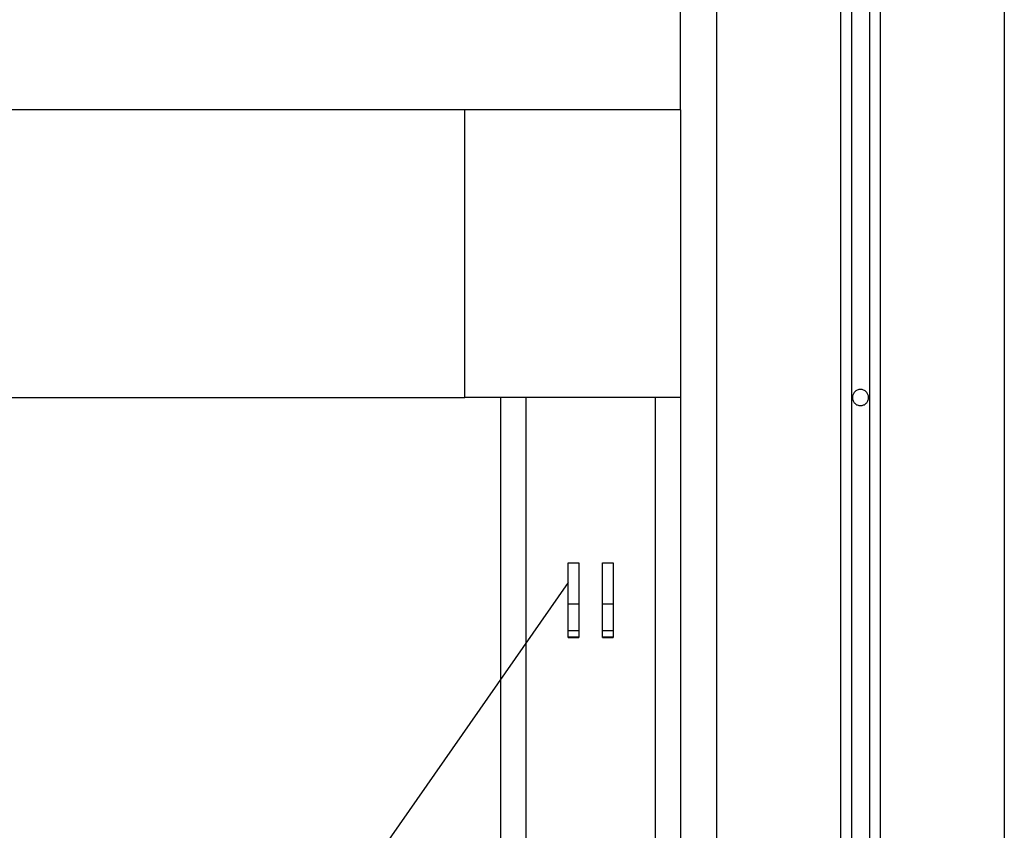
# Model space of a CAD drawing. Extents: x -45.5 to 41.6, y 31.5 to 78.1.
# Drawn here: x -10.7 to -8, y 50.6 to 52.9 of the extents above; entities that cross this region are included whole.
import ezdxf

# ---------------------------------------------------------------- set-up
doc = ezdxf.new("R2010")
doc.units = 0
doc.layers.get('0').update_dxf_attribs({"linetype": 'CONTINUOUS'})

msp = doc.modelspace()

# ---------------------------------------------------------------- linework, layer by layer
at = {"color": 0}
for points in [[(-8.7672, 57.8096), (-8.7672, 38.7196)], [(-8.7672, 57.8096), (-8.7672, 38.7196)], [(-8.7672, 57.8096), (-8.7672, 38.7196)], [(-8.7672, 57.8096), (-8.7672, 38.7196)], [(-8.7672, 57.8096), (-8.7672, 38.7196)], [(-8.7672, 57.8096), (-8.7672, 38.7196)], [(-8.7672, 57.8096), (-8.7672, 38.7196)], [(-8.7672, 57.8096), (-8.7672, 38.7196)], [(-8.7672, 57.8096), (-8.7672, 38.7196)], [(-8.7672, 57.8096), (-8.7672, 38.7196)], [(-8.7672, 57.8096), (-8.7672, 38.7196)], [(-8.7672, 57.8096), (-8.7672, 38.7196)], [(-8.7672, 57.8096), (-8.7672, 38.7196)], [(-8.7672, 57.8096), (-8.7672, 38.7196)], [(-8.7672, 57.8096), (-8.7672, 38.7196)], [(-8.7672, 57.8096), (-8.7672, 38.7196)], [(-8.7672, 57.8096), (-8.7672, 38.7196)], [(-8.7672, 57.8096), (-8.7672, 38.7196)], [(-8.7672, 57.8096), (-8.7672, 38.7196)], [(-8.7672, 57.8096), (-8.7672, 38.7196)], [(-8.7672, 57.8096), (-8.7672, 38.7196)], [(-8.4222, 57.7596), (-8.4222, 39.9629)], [(-8.4222, 57.7596), (-8.4222, 39.9629)], [(-8.4222, 57.7596), (-8.4222, 39.9629)], [(-8.4222, 57.7596), (-8.4222, 39.9629)], [(-8.4222, 57.7596), (-8.4222, 39.9629)], [(-8.4222, 57.7596), (-8.4222, 39.9629)], [(-8.4222, 57.7596), (-8.4222, 39.9629)], [(-8.4222, 57.7596), (-8.4222, 39.9629)], [(-8.4222, 57.7596), (-8.4222, 39.9629)], [(-8.4222, 57.7596), (-8.4222, 39.9629)], [(-8.4222, 57.7596), (-8.4222, 39.9629)], [(-8.4222, 57.7596), (-8.4222, 39.9629)], [(-8.4222, 57.7596), (-8.4222, 39.9629)], [(-8.4222, 57.7596), (-8.4222, 39.9629)], [(-8.4222, 57.7596), (-8.4222, 39.9629)], [(-8.4222, 57.7596), (-8.4222, 39.9629)], [(-8.4222, 57.7596), (-8.4222, 39.9629)], [(-8.4222, 57.7596), (-8.4222, 39.9629)], [(-8.4222, 57.7596), (-8.4222, 39.9629)], [(-8.4222, 57.7596), (-8.4222, 39.9629)], [(-8.4222, 57.7596), (-8.4222, 39.9629)], [(-8.3922, 57.7596), (-8.3922, 39.985)], [(-8.3922, 57.7596), (-8.3922, 39.985)], [(-8.3922, 57.7596), (-8.3922, 39.985)], [(-8.3922, 57.7596), (-8.3922, 39.985)], [(-8.3922, 57.7596), (-8.3922, 39.985)], [(-8.3922, 57.7596), (-8.3922, 39.985)], [(-8.3922, 57.7596), (-8.3922, 39.985)], [(-8.3922, 57.7596), (-8.3922, 39.985)], [(-8.3922, 57.7596), (-8.3922, 39.985)], [(-8.3922, 57.7596), (-8.3922, 39.985)], [(-8.3922, 57.7596), (-8.3922, 39.985)], [(-8.3922, 57.7596), (-8.3922, 39.985)], [(-8.3922, 57.7596), (-8.3922, 39.985)], [(-8.3922, 57.7596), (-8.3922, 39.985)], [(-8.3922, 57.7596), (-8.3922, 39.985)], [(-8.3922, 57.7596), (-8.3922, 39.985)], [(-8.3922, 57.7596), (-8.3922, 39.985)], [(-8.3922, 57.7596), (-8.3922, 39.985)], [(-8.3922, 57.7596), (-8.3922, 39.985)], [(-8.3922, 57.7596), (-8.3922, 39.985)], [(-8.3922, 57.7596), (-8.3922, 39.985)], [(-8.3422, 57.7596), (-8.3422, 39.985)], [(-8.3422, 57.7596), (-8.3422, 39.985)], [(-8.3422, 57.7596), (-8.3422, 39.985)], [(-8.3422, 57.7596), (-8.3422, 39.985)], [(-8.3422, 57.7596), (-8.3422, 39.985)], [(-8.3422, 57.7596), (-8.3422, 39.985)], [(-8.3422, 57.7596), (-8.3422, 39.985)], [(-8.3422, 57.7596), (-8.3422, 39.985)], [(-8.3422, 57.7596), (-8.3422, 39.985)], [(-8.3422, 57.7596), (-8.3422, 39.985)], [(-8.3422, 57.7596), (-8.3422, 39.985)], [(-8.3422, 57.7596), (-8.3422, 39.985)], [(-8.3422, 57.7596), (-8.3422, 39.985)], [(-8.3422, 57.7596), (-8.3422, 39.985)], [(-8.3422, 57.7596), (-8.3422, 39.985)], [(-8.3422, 57.7596), (-8.3422, 39.985)], [(-8.3422, 57.7596), (-8.3422, 39.985)], [(-8.3422, 57.7596), (-8.3422, 39.985)], [(-8.3422, 57.7596), (-8.3422, 39.985)], [(-8.3422, 57.7596), (-8.3422, 39.985)], [(-8.3422, 57.7596), (-8.3422, 39.985)], [(-8.3122, 57.7596), (-8.3122, 39.9629)], [(-8.3122, 57.7596), (-8.3122, 39.9629)], [(-8.3122, 57.7596), (-8.3122, 39.9629)], [(-8.3122, 57.7596), (-8.3122, 39.9629)], [(-8.3122, 57.7596), (-8.3122, 39.9629)], [(-8.3122, 57.7596), (-8.3122, 39.9629)], [(-8.3122, 57.7596), (-8.3122, 39.9629)], [(-8.3122, 57.7596), (-8.3122, 39.9629)], [(-8.3122, 57.7596), (-8.3122, 39.9629)], [(-8.3122, 57.7596), (-8.3122, 39.9629)], [(-8.3122, 57.7596), (-8.3122, 39.9629)], [(-8.3122, 57.7596), (-8.3122, 39.9629)], [(-8.3122, 57.7596), (-8.3122, 39.9629)], [(-8.3122, 57.7596), (-8.3122, 39.9629)], [(-8.3122, 57.7596), (-8.3122, 39.9629)], [(-8.3122, 57.7596), (-8.3122, 39.9629)], [(-8.3122, 57.7596), (-8.3122, 39.9629)], [(-8.3122, 57.7596), (-8.3122, 39.9629)], [(-8.3122, 57.7596), (-8.3122, 39.9629)], [(-8.3122, 57.7596), (-8.3122, 39.9629)], [(-8.3122, 57.7596), (-8.3122, 39.9629)], [(-7.9672, 57.7596), (-7.9672, 38.7196)], [(-7.9672, 57.7596), (-7.9672, 38.7196)], [(-7.9672, 57.7596), (-7.9672, 38.7196)], [(-7.9672, 57.7596), (-7.9672, 38.7196)], [(-7.9672, 57.7596), (-7.9672, 38.7196)], [(-7.9672, 57.7596), (-7.9672, 38.7196)], [(-7.9672, 57.7596), (-7.9672, 38.7196)], [(-7.9672, 57.7596), (-7.9672, 38.7196)], [(-7.9672, 57.7596), (-7.9672, 38.7196)], [(-7.9672, 57.7596), (-7.9672, 38.7196)], [(-7.9672, 57.7596), (-7.9672, 38.7196)], [(-7.9672, 57.7596), (-7.9672, 38.7196)], [(-7.9672, 57.7596), (-7.9672, 38.7196)], [(-7.9672, 57.7596), (-7.9672, 38.7196)], [(-7.9672, 57.7596), (-7.9672, 38.7196)], [(-7.9672, 57.7596), (-7.9672, 38.7196)], [(-7.9672, 57.7596), (-7.9672, 38.7196)], [(-7.9672, 57.7596), (-7.9672, 38.7196)], [(-7.9672, 57.7596), (-7.9672, 38.7196)], [(-7.9672, 57.7596), (-7.9672, 38.7196)], [(-7.9672, 57.7596), (-7.9672, 38.7196)], [(-8.8672, 52.6396), (-8.8672, 53.0196)], [(-8.8672, 52.6396), (-8.8672, 53.0196)], [(-8.8672, 52.6396), (-8.8672, 53.0196)], [(-8.8672, 52.6396), (-8.8672, 53.0196)], [(-8.8672, 52.6396), (-8.8672, 53.0196)], [(-8.8672, 52.6396), (-8.8672, 53.0196)], [(-8.8672, 52.6396), (-8.8672, 53.0196)], [(-8.8672, 52.6396), (-8.8672, 53.0196)], [(-8.8672, 52.6396), (-8.8672, 53.0196)], [(-8.8672, 52.6396), (-8.8672, 53.0196)], [(-8.8672, 52.6396), (-8.8672, 53.0196)], [(-8.8672, 52.6396), (-8.8672, 53.0196)], [(-8.8672, 52.6396), (-8.8672, 53.0196)], [(-8.8672, 52.6396), (-8.8672, 53.0196)], [(-8.8672, 52.6396), (-8.8672, 53.0196)], [(-8.8672, 52.6396), (-8.8672, 53.0196)], [(-8.8672, 52.6396), (-8.8672, 53.0196)], [(-8.8672, 52.6396), (-8.8672, 53.0196)], [(-8.8672, 52.6396), (-8.8672, 53.0196)], [(-8.8672, 52.6396), (-8.8672, 53.0196)], [(-8.8672, 52.6396), (-8.8672, 53.0196)], [(-8.8672, 52.6396), (-12.3425, 52.6396)], [(-8.8672, 52.6396), (-12.3425, 52.6396)], [(-8.8672, 52.6396), (-12.3425, 52.6396)], [(-8.8672, 52.6396), (-12.3425, 52.6396)], [(-8.8672, 52.6396), (-12.3425, 52.6396)], [(-8.8672, 52.6396), (-12.3425, 52.6396)], [(-8.8672, 52.6396), (-12.3425, 52.6396)], [(-8.8672, 52.6396), (-12.3425, 52.6396)], [(-8.8672, 52.6396), (-12.3425, 52.6396)], [(-8.8672, 52.6396), (-12.3425, 52.6396)], [(-8.8672, 52.6396), (-12.3425, 52.6396)], [(-8.8672, 52.6396), (-12.3425, 52.6396)], [(-8.8672, 52.6396), (-12.3425, 52.6396)], [(-8.8672, 52.6396), (-12.3425, 52.6396)], [(-8.8672, 52.6396), (-12.3425, 52.6396)], [(-8.8672, 52.6396), (-12.3425, 52.6396)], [(-8.8672, 52.6396), (-12.3425, 52.6396)], [(-8.8672, 52.6396), (-12.3425, 52.6396)], [(-8.8672, 52.6396), (-12.3425, 52.6396)], [(-8.8672, 52.6396), (-12.3425, 52.6396)], [(-8.8672, 52.6396), (-12.3425, 52.6396)], [(-9.4672, 52.6396), (-9.4672, 52.6396)], [(-9.4672, 51.8396), (-9.4672, 52.6396)], [(-9.4672, 51.8396), (-9.4672, 52.6396)], [(-9.4672, 51.8396), (-9.4672, 52.6396)], [(-9.4672, 51.8396), (-9.4672, 52.6396)], [(-9.4672, 51.8396), (-9.4672, 52.6396)], [(-9.4672, 51.8396), (-9.4672, 52.6396)], [(-9.4672, 51.8396), (-9.4672, 52.6396)], [(-9.4672, 51.8396), (-9.4672, 52.6396)], [(-9.4672, 51.8396), (-9.4672, 52.6396)], [(-9.4672, 51.8396), (-9.4672, 52.6396)], [(-9.4672, 51.8396), (-9.4672, 52.6396)], [(-9.4672, 51.8396), (-9.4672, 52.6396)], [(-9.4672, 51.8396), (-9.4672, 52.6396)], [(-9.4672, 51.8396), (-9.4672, 52.6396)], [(-9.4672, 51.8396), (-9.4672, 52.6396)], [(-9.4672, 51.8396), (-9.4672, 52.6396)], [(-9.4672, 51.8396), (-9.4672, 52.6396)], [(-9.4672, 51.8396), (-9.4672, 52.6396)], [(-9.4672, 51.8396), (-9.4672, 52.6396)], [(-9.4672, 51.8396), (-9.4672, 52.6396)], [(-9.4672, 51.8396), (-9.4672, 52.6396)], [(-8.8672, 52.6396), (-8.8672, 52.6396)], [(-8.8672, 52.6396), (-8.8672, 51.8396)], [(-8.8672, 52.6396), (-8.8672, 51.8396)], [(-8.8672, 52.6396), (-8.8672, 51.8396)], [(-8.8672, 52.6396), (-8.8672, 51.8396)], [(-8.8672, 52.6396), (-8.8672, 51.8396)], [(-8.8672, 52.6396), (-8.8672, 51.8396)], [(-8.8672, 52.6396), (-8.8672, 51.8396)], [(-8.8672, 52.6396), (-8.8672, 51.8396)], [(-8.8672, 52.6396), (-8.8672, 51.8396)], [(-8.8672, 52.6396), (-8.8672, 51.8396)], [(-8.8672, 52.6396), (-8.8672, 51.8396)], [(-8.8672, 52.6396), (-8.8672, 51.8396)], [(-8.8672, 52.6396), (-8.8672, 51.8396)], [(-8.8672, 52.6396), (-8.8672, 51.8396)], [(-8.8672, 52.6396), (-8.8672, 51.8396)], [(-8.8672, 52.6396), (-8.8672, 51.8396)], [(-8.8672, 52.6396), (-8.8672, 51.8396)], [(-8.8672, 52.6396), (-8.8672, 51.8396)], [(-8.8672, 52.6396), (-8.8672, 51.8396)], [(-8.8672, 52.6396), (-8.8672, 51.8396)], [(-8.8672, 52.6396), (-8.8672, 51.8396)], [(-8.8672, 52.6396), (-8.8672, 52.6396)], [(-8.8672, 52.6396), (-8.8672, 52.6396)], [(-8.3447, 51.8396), (-8.3447, 51.8396), (-8.3447, 51.8417), (-8.3451, 51.844), (-8.3456, 51.8461), (-8.3464, 51.8483), (-8.3472, 51.8501), (-8.3484, 51.8521), (-8.3497, 51.8537), (-8.3512, 51.8555), (-8.3527, 51.8568), (-8.3544, 51.8581), (-8.3562, 51.8591), (-8.3583, 51.8602), (-8.3603, 51.8609), (-8.3625, 51.8615), (-8.3648, 51.8619), (-8.3672, 51.8621), (-8.3672, 51.8621), (-8.3693, 51.8619), (-8.3716, 51.8615), (-8.3737, 51.8609), (-8.3759, 51.8602), (-8.3777, 51.8591), (-8.3797, 51.8581), (-8.3813, 51.8568), (-8.383, 51.8555), (-8.3843, 51.8537), (-8.3857, 51.8521), (-8.3867, 51.8501), (-8.3878, 51.8483), (-8.3885, 51.8461), (-8.3891, 51.844), (-8.3895, 51.8417), (-8.3897, 51.8396), (-8.3897, 51.8396), (-8.3895, 51.8372), (-8.3891, 51.835), (-8.3885, 51.8328), (-8.3878, 51.8307), (-8.3867, 51.8286), (-8.3857, 51.8268), (-8.3843, 51.8251), (-8.383, 51.8236), (-8.3813, 51.8221), (-8.3797, 51.8208), (-8.3777, 51.8196), (-8.3759, 51.8188), (-8.3737, 51.818), (-8.3716, 51.8175), (-8.3693, 51.8171), (-8.3672, 51.8171), (-8.3672, 51.8171), (-8.3648, 51.8171), (-8.3625, 51.8175), (-8.3603, 51.818), (-8.3583, 51.8188), (-8.3562, 51.8196), (-8.3544, 51.8208), (-8.3527, 51.8221), (-8.3512, 51.8236), (-8.3497, 51.8251), (-8.3484, 51.8268), (-8.3472, 51.8286), (-8.3464, 51.8307), (-8.3456, 51.8328), (-8.3451, 51.835), (-8.3447, 51.8372), (-8.3447, 51.8396)], [(-11.9359, 51.8396), (-9.4672, 51.8396)], [(-11.9359, 51.8396), (-9.4672, 51.8396)], [(-11.9359, 51.8396), (-9.4672, 51.8396)], [(-11.9359, 51.8396), (-9.4672, 51.8396)], [(-11.9359, 51.8396), (-9.4672, 51.8396)], [(-11.9359, 51.8396), (-9.4672, 51.8396)], [(-11.9359, 51.8396), (-9.4672, 51.8396)], [(-11.9359, 51.8396), (-9.4672, 51.8396)], [(-11.9359, 51.8396), (-9.4672, 51.8396)], [(-11.9359, 51.8396), (-9.4672, 51.8396)], [(-11.9359, 51.8396), (-9.4672, 51.8396)], [(-11.9359, 51.8396), (-9.4672, 51.8396)], [(-11.9359, 51.8396), (-9.4672, 51.8396)], [(-11.9359, 51.8396), (-9.4672, 51.8396)], [(-11.9359, 51.8396), (-9.4672, 51.8396)], [(-11.9359, 51.8396), (-9.4672, 51.8396)], [(-11.9359, 51.8396), (-9.4672, 51.8396)], [(-11.9359, 51.8396), (-9.4672, 51.8396)], [(-11.9359, 51.8396), (-9.4672, 51.8396)], [(-11.9359, 51.8396), (-9.4672, 51.8396)], [(-11.9359, 51.8396), (-9.4672, 51.8396)], [(-9.4672, 51.8396), (-9.4672, 51.8396)], [(-8.8672, 51.8396), (-9.4672, 51.8396)], [(-8.8672, 51.8396), (-9.4672, 51.8396)], [(-8.8672, 51.8396), (-9.4672, 51.8396)], [(-8.8672, 51.8396), (-9.4672, 51.8396)], [(-8.8672, 51.8396), (-9.4672, 51.8396)], [(-8.8672, 51.8396), (-9.4672, 51.8396)], [(-8.8672, 51.8396), (-9.4672, 51.8396)], [(-8.8672, 51.8396), (-9.4672, 51.8396)], [(-8.8672, 51.8396), (-9.4672, 51.8396)], [(-8.8672, 51.8396), (-9.4672, 51.8396)], [(-8.8672, 51.8396), (-9.4672, 51.8396)], [(-8.8672, 51.8396), (-9.4672, 51.8396)], [(-8.8672, 51.8396), (-9.4672, 51.8396)], [(-8.8672, 51.8396), (-9.4672, 51.8396)], [(-8.8672, 51.8396), (-9.4672, 51.8396)], [(-8.8672, 51.8396), (-9.4672, 51.8396)], [(-8.8672, 51.8396), (-9.4672, 51.8396)], [(-8.8672, 51.8396), (-9.4672, 51.8396)], [(-8.8672, 51.8396), (-9.4672, 51.8396)], [(-8.8672, 51.8396), (-9.4672, 51.8396)], [(-8.8672, 51.8396), (-9.4672, 51.8396)], [(-9.4672, 51.8396), (-9.4672, 51.8396)], [(-9.4672, 51.8396), (-9.4672, 51.8396)], [(-9.3672, 51.8396), (-9.3672, 51.8396)], [(-9.3672, 39.2196), (-9.3672, 51.8396)], [(-9.3672, 39.2196), (-9.3672, 51.8396)], [(-9.3672, 39.2196), (-9.3672, 51.8396)], [(-9.3672, 39.2196), (-9.3672, 51.8396)], [(-9.3672, 39.2196), (-9.3672, 51.8396)], [(-9.3672, 39.2196), (-9.3672, 51.8396)], [(-9.3672, 39.2196), (-9.3672, 51.8396)], [(-9.3672, 39.2196), (-9.3672, 51.8396)], [(-9.3672, 39.2196), (-9.3672, 51.8396)], [(-9.3672, 39.2196), (-9.3672, 51.8396)], [(-9.3672, 39.2196), (-9.3672, 51.8396)], [(-9.3672, 39.2196), (-9.3672, 51.8396)], [(-9.3672, 39.2196), (-9.3672, 51.8396)], [(-9.3672, 39.2196), (-9.3672, 51.8396)], [(-9.3672, 39.2196), (-9.3672, 51.8396)], [(-9.3672, 39.2196), (-9.3672, 51.8396)], [(-9.3672, 39.2196), (-9.3672, 51.8396)], [(-9.3672, 39.2196), (-9.3672, 51.8396)], [(-9.3672, 39.2196), (-9.3672, 51.8396)], [(-9.3672, 39.2196), (-9.3672, 51.8396)], [(-9.3672, 39.2196), (-9.3672, 51.8396)], [(-9.2972, 51.8396), (-9.2972, 51.8396)], [(-9.2972, 51.8396), (-9.2972, 39.2196)], [(-9.2972, 51.8396), (-9.2972, 39.2196)], [(-9.2972, 51.8396), (-9.2972, 39.2196)], [(-9.2972, 51.8396), (-9.2972, 39.2196)], [(-9.2972, 51.8396), (-9.2972, 39.2196)], [(-9.2972, 51.8396), (-9.2972, 39.2196)], [(-9.2972, 51.8396), (-9.2972, 39.2196)], [(-9.2972, 51.8396), (-9.2972, 39.2196)], [(-9.2972, 51.8396), (-9.2972, 39.2196)], [(-9.2972, 51.8396), (-9.2972, 39.2196)], [(-9.2972, 51.8396), (-9.2972, 39.2196)], [(-9.2972, 51.8396), (-9.2972, 39.2196)], [(-9.2972, 51.8396), (-9.2972, 39.2196)], [(-9.2972, 51.8396), (-9.2972, 39.2196)], [(-9.2972, 51.8396), (-9.2972, 39.2196)], [(-9.2972, 51.8396), (-9.2972, 39.2196)], [(-9.2972, 51.8396), (-9.2972, 39.2196)], [(-9.2972, 51.8396), (-9.2972, 39.2196)], [(-9.2972, 51.8396), (-9.2972, 39.2196)], [(-9.2972, 51.8396), (-9.2972, 39.2196)], [(-9.2972, 51.8396), (-9.2972, 39.2196)], [(-8.9372, 51.8396), (-8.9372, 51.8396)], [(-8.9372, 39.2196), (-8.9372, 51.8396)], [(-8.9372, 39.2196), (-8.9372, 51.8396)], [(-8.9372, 39.2196), (-8.9372, 51.8396)], [(-8.9372, 39.2196), (-8.9372, 51.8396)], [(-8.9372, 39.2196), (-8.9372, 51.8396)], [(-8.9372, 39.2196), (-8.9372, 51.8396)], [(-8.9372, 39.2196), (-8.9372, 51.8396)], [(-8.9372, 39.2196), (-8.9372, 51.8396)], [(-8.9372, 39.2196), (-8.9372, 51.8396)], [(-8.9372, 39.2196), (-8.9372, 51.8396)], [(-8.9372, 39.2196), (-8.9372, 51.8396)], [(-8.9372, 39.2196), (-8.9372, 51.8396)], [(-8.9372, 39.2196), (-8.9372, 51.8396)], [(-8.9372, 39.2196), (-8.9372, 51.8396)], [(-8.9372, 39.2196), (-8.9372, 51.8396)], [(-8.9372, 39.2196), (-8.9372, 51.8396)], [(-8.9372, 39.2196), (-8.9372, 51.8396)], [(-8.9372, 39.2196), (-8.9372, 51.8396)], [(-8.9372, 39.2196), (-8.9372, 51.8396)], [(-8.9372, 39.2196), (-8.9372, 51.8396)], [(-8.9372, 39.2196), (-8.9372, 51.8396)], [(-8.8672, 51.8396), (-8.8672, 51.8396)], [(-8.8672, 51.8396), (-8.8672, 51.8396)], [(-8.8672, 51.8396), (-8.8672, 51.8396)], [(-8.8672, 51.8396), (-8.8672, 38.7196)], [(-8.8672, 51.8396), (-8.8672, 38.7196)], [(-8.8672, 51.8396), (-8.8672, 38.7196)], [(-8.8672, 51.8396), (-8.8672, 38.7196)], [(-8.8672, 51.8396), (-8.8672, 38.7196)], [(-8.8672, 51.8396), (-8.8672, 38.7196)], [(-8.8672, 51.8396), (-8.8672, 38.7196)], [(-8.8672, 51.8396), (-8.8672, 38.7196)], [(-8.8672, 51.8396), (-8.8672, 38.7196)], [(-8.8672, 51.8396), (-8.8672, 38.7196)], [(-8.8672, 51.8396), (-8.8672, 38.7196)], [(-8.8672, 51.8396), (-8.8672, 38.7196)], [(-8.8672, 51.8396), (-8.8672, 38.7196)], [(-8.8672, 51.8396), (-8.8672, 38.7196)], [(-8.8672, 51.8396), (-8.8672, 38.7196)], [(-8.8672, 51.8396), (-8.8672, 38.7196)], [(-8.8672, 51.8396), (-8.8672, 38.7196)], [(-8.8672, 51.8396), (-8.8672, 38.7196)], [(-8.8672, 51.8396), (-8.8672, 38.7196)], [(-8.8672, 51.8396), (-8.8672, 38.7196)], [(-8.8672, 51.8396), (-8.8672, 38.7196)], [(-9.1797, 51.3795), (-9.1797, 51.3795)], [(-9.1797, 51.3795), (-9.1497, 51.3795)], [(-9.1797, 51.3795), (-9.1497, 51.3795)], [(-9.1797, 51.3795), (-9.1497, 51.3795)], [(-9.1797, 51.3795), (-9.1497, 51.3795)], [(-9.1797, 51.3795), (-9.1497, 51.3795)], [(-9.1797, 51.3795), (-9.1497, 51.3795)], [(-9.1797, 51.3795), (-9.1497, 51.3795)], [(-9.1797, 51.3795), (-9.1497, 51.3795)], [(-9.1797, 51.3795), (-9.1497, 51.3795)], [(-9.1797, 51.3795), (-9.1497, 51.3795)], [(-9.1797, 51.3795), (-9.1497, 51.3795)], [(-9.1797, 51.3795), (-9.1497, 51.3795)], [(-9.1797, 51.3795), (-9.1497, 51.3795)], [(-9.1797, 51.3795), (-9.1497, 51.3795)], [(-9.1797, 51.3795), (-9.1497, 51.3795)], [(-9.1797, 51.3795), (-9.1497, 51.3795)], [(-9.1797, 51.3795), (-9.1497, 51.3795)], [(-9.1797, 51.3795), (-9.1497, 51.3795)], [(-9.1797, 51.3795), (-9.1497, 51.3795)], [(-9.1797, 51.3795), (-9.1497, 51.3795)], [(-9.1797, 51.3795), (-9.1497, 51.3795)], [(-9.1797, 51.3795), (-9.1797, 51.3795)], [(-9.1797, 51.2657), (-9.1797, 51.3795)], [(-9.1797, 51.2657), (-9.1797, 51.3795)], [(-9.1797, 51.2657), (-9.1797, 51.3795)], [(-9.1797, 51.2657), (-9.1797, 51.3795)], [(-9.1797, 51.2657), (-9.1797, 51.3795)], [(-9.1797, 51.2657), (-9.1797, 51.3795)], [(-9.1797, 51.2657), (-9.1797, 51.3795)], [(-9.1797, 51.2657), (-9.1797, 51.3795)], [(-9.1797, 51.2657), (-9.1797, 51.3795)], [(-9.1797, 51.2657), (-9.1797, 51.3795)], [(-9.1797, 51.2657), (-9.1797, 51.3795)], [(-9.1797, 51.2657), (-9.1797, 51.3795)], [(-9.1797, 51.2657), (-9.1797, 51.3795)], [(-9.1797, 51.2657), (-9.1797, 51.3795)], [(-9.1797, 51.2657), (-9.1797, 51.3795)], [(-9.1797, 51.2657), (-9.1797, 51.3795)], [(-9.1797, 51.2657), (-9.1797, 51.3795)], [(-9.1797, 51.2657), (-9.1797, 51.3795)], [(-9.1797, 51.2657), (-9.1797, 51.3795)], [(-9.1797, 51.2657), (-9.1797, 51.3795)], [(-9.1797, 51.2657), (-9.1797, 51.3795)], [(-9.1497, 51.3795), (-9.1497, 51.3795)], [(-9.1497, 51.3795), (-9.1497, 51.3795)], [(-9.1497, 51.3795), (-9.1497, 51.2657)], [(-9.1497, 51.3795), (-9.1497, 51.2657)], [(-9.1497, 51.3795), (-9.1497, 51.2657)], [(-9.1497, 51.3795), (-9.1497, 51.2657)], [(-9.1497, 51.3795), (-9.1497, 51.2657)], [(-9.1497, 51.3795), (-9.1497, 51.2657)], [(-9.1497, 51.3795), (-9.1497, 51.2657)], [(-9.1497, 51.3795), (-9.1497, 51.2657)], [(-9.1497, 51.3795), (-9.1497, 51.2657)], [(-9.1497, 51.3795), (-9.1497, 51.2657)], [(-9.1497, 51.3795), (-9.1497, 51.2657)], [(-9.1497, 51.3795), (-9.1497, 51.2657)], [(-9.1497, 51.3795), (-9.1497, 51.2657)], [(-9.1497, 51.3795), (-9.1497, 51.2657)], [(-9.1497, 51.3795), (-9.1497, 51.2657)], [(-9.1497, 51.3795), (-9.1497, 51.2657)], [(-9.1497, 51.3795), (-9.1497, 51.2657)], [(-9.1497, 51.3795), (-9.1497, 51.2657)], [(-9.1497, 51.3795), (-9.1497, 51.2657)], [(-9.1497, 51.3795), (-9.1497, 51.2657)], [(-9.1497, 51.3795), (-9.1497, 51.2657)], [(-9.0847, 51.3795), (-9.0847, 51.3795)], [(-9.0847, 51.3795), (-9.0547, 51.3795)], [(-9.0847, 51.3795), (-9.0547, 51.3795)], [(-9.0847, 51.3795), (-9.0547, 51.3795)], [(-9.0847, 51.3795), (-9.0547, 51.3795)], [(-9.0847, 51.3795), (-9.0547, 51.3795)], [(-9.0847, 51.3795), (-9.0547, 51.3795)], [(-9.0847, 51.3795), (-9.0547, 51.3795)], [(-9.0847, 51.3795), (-9.0547, 51.3795)], [(-9.0847, 51.3795), (-9.0547, 51.3795)], [(-9.0847, 51.3795), (-9.0547, 51.3795)], [(-9.0847, 51.3795), (-9.0547, 51.3795)], [(-9.0847, 51.3795), (-9.0547, 51.3795)], [(-9.0847, 51.3795), (-9.0547, 51.3795)], [(-9.0847, 51.3795), (-9.0547, 51.3795)], [(-9.0847, 51.3795), (-9.0547, 51.3795)], [(-9.0847, 51.3795), (-9.0547, 51.3795)], [(-9.0847, 51.3795), (-9.0547, 51.3795)], [(-9.0847, 51.3795), (-9.0547, 51.3795)], [(-9.0847, 51.3795), (-9.0547, 51.3795)], [(-9.0847, 51.3795), (-9.0547, 51.3795)], [(-9.0847, 51.3795), (-9.0547, 51.3795)], [(-9.0847, 51.3795), (-9.0847, 51.3795)], [(-9.0847, 51.2657), (-9.0847, 51.3795)], [(-9.0847, 51.2657), (-9.0847, 51.3795)], [(-9.0847, 51.2657), (-9.0847, 51.3795)], [(-9.0847, 51.2657), (-9.0847, 51.3795)], [(-9.0847, 51.2657), (-9.0847, 51.3795)], [(-9.0847, 51.2657), (-9.0847, 51.3795)], [(-9.0847, 51.2657), (-9.0847, 51.3795)], [(-9.0847, 51.2657), (-9.0847, 51.3795)], [(-9.0847, 51.2657), (-9.0847, 51.3795)], [(-9.0847, 51.2657), (-9.0847, 51.3795)], [(-9.0847, 51.2657), (-9.0847, 51.3795)], [(-9.0847, 51.2657), (-9.0847, 51.3795)], [(-9.0847, 51.2657), (-9.0847, 51.3795)], [(-9.0847, 51.2657), (-9.0847, 51.3795)], [(-9.0847, 51.2657), (-9.0847, 51.3795)], [(-9.0847, 51.2657), (-9.0847, 51.3795)], [(-9.0847, 51.2657), (-9.0847, 51.3795)], [(-9.0847, 51.2657), (-9.0847, 51.3795)], [(-9.0847, 51.2657), (-9.0847, 51.3795)], [(-9.0847, 51.2657), (-9.0847, 51.3795)], [(-9.0847, 51.2657), (-9.0847, 51.3795)], [(-9.0547, 51.3795), (-9.0547, 51.3795)], [(-9.0547, 51.3795), (-9.0547, 51.3795)], [(-9.0547, 51.3795), (-9.0547, 51.2657)], [(-9.0547, 51.3795), (-9.0547, 51.2657)], [(-9.0547, 51.3795), (-9.0547, 51.2657)], [(-9.0547, 51.3795), (-9.0547, 51.2657)], [(-9.0547, 51.3795), (-9.0547, 51.2657)], [(-9.0547, 51.3795), (-9.0547, 51.2657)], [(-9.0547, 51.3795), (-9.0547, 51.2657)], [(-9.0547, 51.3795), (-9.0547, 51.2657)], [(-9.0547, 51.3795), (-9.0547, 51.2657)], [(-9.0547, 51.3795), (-9.0547, 51.2657)], [(-9.0547, 51.3795), (-9.0547, 51.2657)], [(-9.0547, 51.3795), (-9.0547, 51.2657)], [(-9.0547, 51.3795), (-9.0547, 51.2657)], [(-9.0547, 51.3795), (-9.0547, 51.2657)], [(-9.0547, 51.3795), (-9.0547, 51.2657)], [(-9.0547, 51.3795), (-9.0547, 51.2657)], [(-9.0547, 51.3795), (-9.0547, 51.2657)], [(-9.0547, 51.3795), (-9.0547, 51.2657)], [(-9.0547, 51.3795), (-9.0547, 51.2657)], [(-9.0547, 51.3795), (-9.0547, 51.2657)], [(-9.0547, 51.3795), (-9.0547, 51.2657)], [(-9.1797, 51.3245), (-10.2672, 49.7646)], [(-9.1797, 51.3245), (-10.2672, 49.7646)], [(-9.1797, 51.3245), (-10.2672, 49.7646)], [(-9.1797, 51.3245), (-10.2672, 49.7646)], [(-9.1797, 51.3245), (-10.2672, 49.7646)], [(-9.1797, 51.3245), (-10.2672, 49.7646)], [(-9.1797, 51.3245), (-10.2672, 49.7646)], [(-9.1797, 51.3245), (-10.2672, 49.7646)], [(-9.1797, 51.3245), (-10.2672, 49.7646)], [(-9.1797, 51.3245), (-10.2672, 49.7646)], [(-9.1797, 51.3245), (-10.2672, 49.7646)], [(-9.1797, 51.3245), (-10.2672, 49.7646)], [(-9.1797, 51.3245), (-10.2672, 49.7646)], [(-9.1797, 51.3245), (-10.2672, 49.7646)], [(-9.1797, 51.3245), (-10.2672, 49.7646)], [(-9.1797, 51.3245), (-10.2672, 49.7646)], [(-9.1797, 51.3245), (-10.2672, 49.7646)], [(-9.1797, 51.3245), (-10.2672, 49.7646)], [(-9.1797, 51.3245), (-10.2672, 49.7646)], [(-9.1797, 51.3245), (-10.2672, 49.7646)], [(-9.1797, 51.3245), (-10.2672, 49.7646)], [(-9.1797, 51.3245), (-9.1797, 51.3245)], [(-9.1797, 51.2657), (-9.1797, 51.2657)], [(-9.1797, 51.2657), (-9.1797, 51.2657)], [(-9.1797, 51.1911), (-9.1797, 51.2657)], [(-9.1797, 51.1911), (-9.1797, 51.2657)], [(-9.1797, 51.1911), (-9.1797, 51.2657)], [(-9.1797, 51.1911), (-9.1797, 51.2657)], [(-9.1797, 51.1911), (-9.1797, 51.2657)], [(-9.1797, 51.1911), (-9.1797, 51.2657)], [(-9.1797, 51.1911), (-9.1797, 51.2657)], [(-9.1797, 51.1911), (-9.1797, 51.2657)], [(-9.1797, 51.1911), (-9.1797, 51.2657)], [(-9.1797, 51.1911), (-9.1797, 51.2657)], [(-9.1797, 51.1911), (-9.1797, 51.2657)], [(-9.1797, 51.1911), (-9.1797, 51.2657)], [(-9.1797, 51.1911), (-9.1797, 51.2657)], [(-9.1797, 51.1911), (-9.1797, 51.2657)], [(-9.1797, 51.1911), (-9.1797, 51.2657)], [(-9.1797, 51.1911), (-9.1797, 51.2657)], [(-9.1797, 51.1911), (-9.1797, 51.2657)], [(-9.1797, 51.1911), (-9.1797, 51.2657)], [(-9.1797, 51.1911), (-9.1797, 51.2657)], [(-9.1797, 51.1911), (-9.1797, 51.2657)], [(-9.1797, 51.1911), (-9.1797, 51.2657)], [(-9.1797, 51.2657), (-9.1797, 51.2657)], [(-9.1797, 51.2657), (-9.1497, 51.2657)], [(-9.1797, 51.2657), (-9.1497, 51.2657)], [(-9.1797, 51.2657), (-9.1497, 51.2657)], [(-9.1797, 51.2657), (-9.1497, 51.2657)], [(-9.1797, 51.2657), (-9.1497, 51.2657)], [(-9.1797, 51.2657), (-9.1497, 51.2657)], [(-9.1797, 51.2657), (-9.1497, 51.2657)], [(-9.1797, 51.2657), (-9.1497, 51.2657)], [(-9.1797, 51.2657), (-9.1497, 51.2657)], [(-9.1797, 51.2657), (-9.1497, 51.2657)], [(-9.1797, 51.2657), (-9.1497, 51.2657)], [(-9.1797, 51.2657), (-9.1497, 51.2657)], [(-9.1797, 51.2657), (-9.1497, 51.2657)], [(-9.1797, 51.2657), (-9.1497, 51.2657)], [(-9.1797, 51.2657), (-9.1497, 51.2657)], [(-9.1797, 51.2657), (-9.1497, 51.2657)], [(-9.1797, 51.2657), (-9.1497, 51.2657)], [(-9.1797, 51.2657), (-9.1497, 51.2657)], [(-9.1797, 51.2657), (-9.1497, 51.2657)], [(-9.1797, 51.2657), (-9.1497, 51.2657)], [(-9.1797, 51.2657), (-9.1497, 51.2657)], [(-9.1497, 51.2657), (-9.1497, 51.2657)], [(-9.1497, 51.2657), (-9.1497, 51.2657)], [(-9.1497, 51.2657), (-9.1497, 51.1911)], [(-9.1497, 51.2657), (-9.1497, 51.1911)], [(-9.1497, 51.2657), (-9.1497, 51.1911)], [(-9.1497, 51.2657), (-9.1497, 51.1911)], [(-9.1497, 51.2657), (-9.1497, 51.1911)], [(-9.1497, 51.2657), (-9.1497, 51.1911)], [(-9.1497, 51.2657), (-9.1497, 51.1911)], [(-9.1497, 51.2657), (-9.1497, 51.1911)], [(-9.1497, 51.2657), (-9.1497, 51.1911)], [(-9.1497, 51.2657), (-9.1497, 51.1911)], [(-9.1497, 51.2657), (-9.1497, 51.1911)], [(-9.1497, 51.2657), (-9.1497, 51.1911)], [(-9.1497, 51.2657), (-9.1497, 51.1911)], [(-9.1497, 51.2657), (-9.1497, 51.1911)], [(-9.1497, 51.2657), (-9.1497, 51.1911)], [(-9.1497, 51.2657), (-9.1497, 51.1911)], [(-9.1497, 51.2657), (-9.1497, 51.1911)], [(-9.1497, 51.2657), (-9.1497, 51.1911)], [(-9.1497, 51.2657), (-9.1497, 51.1911)], [(-9.1497, 51.2657), (-9.1497, 51.1911)], [(-9.1497, 51.2657), (-9.1497, 51.1911)], [(-9.1497, 51.2657), (-9.1497, 51.2657)], [(-9.0847, 51.2657), (-9.0847, 51.2657)], [(-9.0847, 51.2657), (-9.0847, 51.2657)], [(-9.0847, 51.1911), (-9.0847, 51.2657)], [(-9.0847, 51.1911), (-9.0847, 51.2657)], [(-9.0847, 51.1911), (-9.0847, 51.2657)], [(-9.0847, 51.1911), (-9.0847, 51.2657)], [(-9.0847, 51.1911), (-9.0847, 51.2657)], [(-9.0847, 51.1911), (-9.0847, 51.2657)], [(-9.0847, 51.1911), (-9.0847, 51.2657)], [(-9.0847, 51.1911), (-9.0847, 51.2657)], [(-9.0847, 51.1911), (-9.0847, 51.2657)], [(-9.0847, 51.1911), (-9.0847, 51.2657)], [(-9.0847, 51.1911), (-9.0847, 51.2657)], [(-9.0847, 51.1911), (-9.0847, 51.2657)], [(-9.0847, 51.1911), (-9.0847, 51.2657)], [(-9.0847, 51.1911), (-9.0847, 51.2657)], [(-9.0847, 51.1911), (-9.0847, 51.2657)], [(-9.0847, 51.1911), (-9.0847, 51.2657)], [(-9.0847, 51.1911), (-9.0847, 51.2657)], [(-9.0847, 51.1911), (-9.0847, 51.2657)], [(-9.0847, 51.1911), (-9.0847, 51.2657)], [(-9.0847, 51.1911), (-9.0847, 51.2657)], [(-9.0847, 51.1911), (-9.0847, 51.2657)], [(-9.0847, 51.2657), (-9.0847, 51.2657)], [(-9.0847, 51.2657), (-9.0547, 51.2657)], [(-9.0847, 51.2657), (-9.0547, 51.2657)], [(-9.0847, 51.2657), (-9.0547, 51.2657)], [(-9.0847, 51.2657), (-9.0547, 51.2657)], [(-9.0847, 51.2657), (-9.0547, 51.2657)], [(-9.0847, 51.2657), (-9.0547, 51.2657)], [(-9.0847, 51.2657), (-9.0547, 51.2657)], [(-9.0847, 51.2657), (-9.0547, 51.2657)], [(-9.0847, 51.2657), (-9.0547, 51.2657)], [(-9.0847, 51.2657), (-9.0547, 51.2657)], [(-9.0847, 51.2657), (-9.0547, 51.2657)], [(-9.0847, 51.2657), (-9.0547, 51.2657)], [(-9.0847, 51.2657), (-9.0547, 51.2657)], [(-9.0847, 51.2657), (-9.0547, 51.2657)], [(-9.0847, 51.2657), (-9.0547, 51.2657)], [(-9.0847, 51.2657), (-9.0547, 51.2657)], [(-9.0847, 51.2657), (-9.0547, 51.2657)], [(-9.0847, 51.2657), (-9.0547, 51.2657)], [(-9.0847, 51.2657), (-9.0547, 51.2657)], [(-9.0847, 51.2657), (-9.0547, 51.2657)], [(-9.0847, 51.2657), (-9.0547, 51.2657)], [(-9.0547, 51.2657), (-9.0547, 51.2657)], [(-9.0547, 51.2657), (-9.0547, 51.2657)], [(-9.0547, 51.2657), (-9.0547, 51.1911)], [(-9.0547, 51.2657), (-9.0547, 51.1911)], [(-9.0547, 51.2657), (-9.0547, 51.1911)], [(-9.0547, 51.2657), (-9.0547, 51.1911)], [(-9.0547, 51.2657), (-9.0547, 51.1911)], [(-9.0547, 51.2657), (-9.0547, 51.1911)], [(-9.0547, 51.2657), (-9.0547, 51.1911)], [(-9.0547, 51.2657), (-9.0547, 51.1911)], [(-9.0547, 51.2657), (-9.0547, 51.1911)], [(-9.0547, 51.2657), (-9.0547, 51.1911)], [(-9.0547, 51.2657), (-9.0547, 51.1911)], [(-9.0547, 51.2657), (-9.0547, 51.1911)], [(-9.0547, 51.2657), (-9.0547, 51.1911)], [(-9.0547, 51.2657), (-9.0547, 51.1911)], [(-9.0547, 51.2657), (-9.0547, 51.1911)], [(-9.0547, 51.2657), (-9.0547, 51.1911)], [(-9.0547, 51.2657), (-9.0547, 51.1911)], [(-9.0547, 51.2657), (-9.0547, 51.1911)], [(-9.0547, 51.2657), (-9.0547, 51.1911)], [(-9.0547, 51.2657), (-9.0547, 51.1911)], [(-9.0547, 51.2657), (-9.0547, 51.1911)], [(-9.0547, 51.2657), (-9.0547, 51.2657)], [(-9.1797, 51.1911), (-9.1797, 51.1911)], [(-9.1797, 51.1911), (-9.1797, 51.1911)], [(-9.1797, 51.1741), (-9.1797, 51.1911)], [(-9.1797, 51.1741), (-9.1797, 51.1911)], [(-9.1797, 51.1741), (-9.1797, 51.1911)], [(-9.1797, 51.1741), (-9.1797, 51.1911)], [(-9.1797, 51.1741), (-9.1797, 51.1911)], [(-9.1797, 51.1741), (-9.1797, 51.1911)], [(-9.1797, 51.1741), (-9.1797, 51.1911)], [(-9.1797, 51.1741), (-9.1797, 51.1911)], [(-9.1797, 51.1741), (-9.1797, 51.1911)], [(-9.1797, 51.1741), (-9.1797, 51.1911)], [(-9.1797, 51.1741), (-9.1797, 51.1911)], [(-9.1797, 51.1741), (-9.1797, 51.1911)], [(-9.1797, 51.1741), (-9.1797, 51.1911)], [(-9.1797, 51.1741), (-9.1797, 51.1911)], [(-9.1797, 51.1741), (-9.1797, 51.1911)], [(-9.1797, 51.1741), (-9.1797, 51.1911)], [(-9.1797, 51.1741), (-9.1797, 51.1911)], [(-9.1797, 51.1741), (-9.1797, 51.1911)], [(-9.1797, 51.1741), (-9.1797, 51.1911)], [(-9.1797, 51.1741), (-9.1797, 51.1911)], [(-9.1797, 51.1741), (-9.1797, 51.1911)], [(-9.1797, 51.1911), (-9.1797, 51.1911)], [(-9.1797, 51.1911), (-9.1497, 51.1911)], [(-9.1797, 51.1911), (-9.1497, 51.1911)], [(-9.1797, 51.1911), (-9.1497, 51.1911)], [(-9.1797, 51.1911), (-9.1497, 51.1911)], [(-9.1797, 51.1911), (-9.1497, 51.1911)], [(-9.1797, 51.1911), (-9.1497, 51.1911)], [(-9.1797, 51.1911), (-9.1497, 51.1911)], [(-9.1797, 51.1911), (-9.1497, 51.1911)], [(-9.1797, 51.1911), (-9.1497, 51.1911)], [(-9.1797, 51.1911), (-9.1497, 51.1911)], [(-9.1797, 51.1911), (-9.1497, 51.1911)], [(-9.1797, 51.1911), (-9.1497, 51.1911)], [(-9.1797, 51.1911), (-9.1497, 51.1911)], [(-9.1797, 51.1911), (-9.1497, 51.1911)], [(-9.1797, 51.1911), (-9.1497, 51.1911)], [(-9.1797, 51.1911), (-9.1497, 51.1911)], [(-9.1797, 51.1911), (-9.1497, 51.1911)], [(-9.1797, 51.1911), (-9.1497, 51.1911)], [(-9.1797, 51.1911), (-9.1497, 51.1911)], [(-9.1797, 51.1911), (-9.1497, 51.1911)], [(-9.1797, 51.1911), (-9.1497, 51.1911)], [(-9.1497, 51.1911), (-9.1497, 51.1911)], [(-9.1497, 51.1911), (-9.1497, 51.1911)], [(-9.1497, 51.1911), (-9.1497, 51.1741)], [(-9.1497, 51.1911), (-9.1497, 51.1741)], [(-9.1497, 51.1911), (-9.1497, 51.1741)], [(-9.1497, 51.1911), (-9.1497, 51.1741)], [(-9.1497, 51.1911), (-9.1497, 51.1741)], [(-9.1497, 51.1911), (-9.1497, 51.1741)], [(-9.1497, 51.1911), (-9.1497, 51.1741)], [(-9.1497, 51.1911), (-9.1497, 51.1741)], [(-9.1497, 51.1911), (-9.1497, 51.1741)], [(-9.1497, 51.1911), (-9.1497, 51.1741)], [(-9.1497, 51.1911), (-9.1497, 51.1741)], [(-9.1497, 51.1911), (-9.1497, 51.1741)], [(-9.1497, 51.1911), (-9.1497, 51.1741)], [(-9.1497, 51.1911), (-9.1497, 51.1741)], [(-9.1497, 51.1911), (-9.1497, 51.1741)], [(-9.1497, 51.1911), (-9.1497, 51.1741)], [(-9.1497, 51.1911), (-9.1497, 51.1741)], [(-9.1497, 51.1911), (-9.1497, 51.1741)], [(-9.1497, 51.1911), (-9.1497, 51.1741)], [(-9.1497, 51.1911), (-9.1497, 51.1741)], [(-9.1497, 51.1911), (-9.1497, 51.1741)], [(-9.1497, 51.1911), (-9.1497, 51.1911)], [(-9.0847, 51.1911), (-9.0847, 51.1911)], [(-9.0847, 51.1911), (-9.0847, 51.1911)], [(-9.0847, 51.1741), (-9.0847, 51.1911)], [(-9.0847, 51.1741), (-9.0847, 51.1911)], [(-9.0847, 51.1741), (-9.0847, 51.1911)], [(-9.0847, 51.1741), (-9.0847, 51.1911)], [(-9.0847, 51.1741), (-9.0847, 51.1911)], [(-9.0847, 51.1741), (-9.0847, 51.1911)], [(-9.0847, 51.1741), (-9.0847, 51.1911)], [(-9.0847, 51.1741), (-9.0847, 51.1911)], [(-9.0847, 51.1741), (-9.0847, 51.1911)], [(-9.0847, 51.1741), (-9.0847, 51.1911)], [(-9.0847, 51.1741), (-9.0847, 51.1911)], [(-9.0847, 51.1741), (-9.0847, 51.1911)], [(-9.0847, 51.1741), (-9.0847, 51.1911)], [(-9.0847, 51.1741), (-9.0847, 51.1911)], [(-9.0847, 51.1741), (-9.0847, 51.1911)], [(-9.0847, 51.1741), (-9.0847, 51.1911)], [(-9.0847, 51.1741), (-9.0847, 51.1911)], [(-9.0847, 51.1741), (-9.0847, 51.1911)], [(-9.0847, 51.1741), (-9.0847, 51.1911)], [(-9.0847, 51.1741), (-9.0847, 51.1911)], [(-9.0847, 51.1741), (-9.0847, 51.1911)], [(-9.0847, 51.1911), (-9.0847, 51.1911)], [(-9.0847, 51.1911), (-9.0547, 51.1911)], [(-9.0847, 51.1911), (-9.0547, 51.1911)], [(-9.0847, 51.1911), (-9.0547, 51.1911)], [(-9.0847, 51.1911), (-9.0547, 51.1911)], [(-9.0847, 51.1911), (-9.0547, 51.1911)], [(-9.0847, 51.1911), (-9.0547, 51.1911)], [(-9.0847, 51.1911), (-9.0547, 51.1911)], [(-9.0847, 51.1911), (-9.0547, 51.1911)], [(-9.0847, 51.1911), (-9.0547, 51.1911)], [(-9.0847, 51.1911), (-9.0547, 51.1911)], [(-9.0847, 51.1911), (-9.0547, 51.1911)], [(-9.0847, 51.1911), (-9.0547, 51.1911)], [(-9.0847, 51.1911), (-9.0547, 51.1911)], [(-9.0847, 51.1911), (-9.0547, 51.1911)], [(-9.0847, 51.1911), (-9.0547, 51.1911)], [(-9.0847, 51.1911), (-9.0547, 51.1911)], [(-9.0847, 51.1911), (-9.0547, 51.1911)], [(-9.0847, 51.1911), (-9.0547, 51.1911)], [(-9.0847, 51.1911), (-9.0547, 51.1911)], [(-9.0847, 51.1911), (-9.0547, 51.1911)], [(-9.0847, 51.1911), (-9.0547, 51.1911)], [(-9.0547, 51.1911), (-9.0547, 51.1911)], [(-9.0547, 51.1911), (-9.0547, 51.1911)], [(-9.0547, 51.1911), (-9.0547, 51.1741)], [(-9.0547, 51.1911), (-9.0547, 51.1741)], [(-9.0547, 51.1911), (-9.0547, 51.1741)], [(-9.0547, 51.1911), (-9.0547, 51.1741)], [(-9.0547, 51.1911), (-9.0547, 51.1741)], [(-9.0547, 51.1911), (-9.0547, 51.1741)], [(-9.0547, 51.1911), (-9.0547, 51.1741)], [(-9.0547, 51.1911), (-9.0547, 51.1741)], [(-9.0547, 51.1911), (-9.0547, 51.1741)], [(-9.0547, 51.1911), (-9.0547, 51.1741)], [(-9.0547, 51.1911), (-9.0547, 51.1741)], [(-9.0547, 51.1911), (-9.0547, 51.1741)], [(-9.0547, 51.1911), (-9.0547, 51.1741)], [(-9.0547, 51.1911), (-9.0547, 51.1741)], [(-9.0547, 51.1911), (-9.0547, 51.1741)], [(-9.0547, 51.1911), (-9.0547, 51.1741)], [(-9.0547, 51.1911), (-9.0547, 51.1741)], [(-9.0547, 51.1911), (-9.0547, 51.1741)], [(-9.0547, 51.1911), (-9.0547, 51.1741)], [(-9.0547, 51.1911), (-9.0547, 51.1741)], [(-9.0547, 51.1911), (-9.0547, 51.1741)], [(-9.0547, 51.1911), (-9.0547, 51.1911)], [(-9.1797, 51.1741), (-9.1797, 51.1741)], [(-9.1797, 51.1741), (-9.1797, 51.1741)], [(-9.1797, 51.1716), (-9.1797, 51.1741)], [(-9.1797, 51.1716), (-9.1797, 51.1741)], [(-9.1797, 51.1716), (-9.1797, 51.1741)], [(-9.1797, 51.1716), (-9.1797, 51.1741)], [(-9.1797, 51.1716), (-9.1797, 51.1741)], [(-9.1797, 51.1716), (-9.1797, 51.1741)], [(-9.1797, 51.1716), (-9.1797, 51.1741)], [(-9.1797, 51.1716), (-9.1797, 51.1741)], [(-9.1797, 51.1716), (-9.1797, 51.1741)], [(-9.1797, 51.1716), (-9.1797, 51.1741)], [(-9.1797, 51.1716), (-9.1797, 51.1741)], [(-9.1797, 51.1716), (-9.1797, 51.1741)], [(-9.1797, 51.1716), (-9.1797, 51.1741)], [(-9.1797, 51.1716), (-9.1797, 51.1741)], [(-9.1797, 51.1716), (-9.1797, 51.1741)], [(-9.1797, 51.1716), (-9.1797, 51.1741)], [(-9.1797, 51.1716), (-9.1797, 51.1741)], [(-9.1797, 51.1716), (-9.1797, 51.1741)], [(-9.1797, 51.1716), (-9.1797, 51.1741)], [(-9.1797, 51.1716), (-9.1797, 51.1741)], [(-9.1797, 51.1716), (-9.1797, 51.1741)], [(-9.1797, 51.1741), (-9.1797, 51.1741)], [(-9.1797, 51.1741), (-9.1497, 51.1741)], [(-9.1797, 51.1741), (-9.1497, 51.1741)], [(-9.1797, 51.1741), (-9.1497, 51.1741)], [(-9.1797, 51.1741), (-9.1497, 51.1741)], [(-9.1797, 51.1741), (-9.1497, 51.1741)], [(-9.1797, 51.1741), (-9.1497, 51.1741)], [(-9.1797, 51.1741), (-9.1497, 51.1741)], [(-9.1797, 51.1741), (-9.1497, 51.1741)], [(-9.1797, 51.1741), (-9.1497, 51.1741)], [(-9.1797, 51.1741), (-9.1497, 51.1741)], [(-9.1797, 51.1741), (-9.1497, 51.1741)], [(-9.1797, 51.1741), (-9.1497, 51.1741)], [(-9.1797, 51.1741), (-9.1497, 51.1741)], [(-9.1797, 51.1741), (-9.1497, 51.1741)], [(-9.1797, 51.1741), (-9.1497, 51.1741)], [(-9.1797, 51.1741), (-9.1497, 51.1741)], [(-9.1797, 51.1741), (-9.1497, 51.1741)], [(-9.1797, 51.1741), (-9.1497, 51.1741)], [(-9.1797, 51.1741), (-9.1497, 51.1741)], [(-9.1797, 51.1741), (-9.1497, 51.1741)], [(-9.1797, 51.1741), (-9.1497, 51.1741)], [(-9.1797, 51.1716), (-9.1797, 51.1716)], [(-9.1797, 51.1716), (-9.1497, 51.1716)], [(-9.1797, 51.1716), (-9.1497, 51.1716)], [(-9.1797, 51.1716), (-9.1497, 51.1716)], [(-9.1797, 51.1716), (-9.1497, 51.1716)], [(-9.1797, 51.1716), (-9.1497, 51.1716)], [(-9.1797, 51.1716), (-9.1497, 51.1716)], [(-9.1797, 51.1716), (-9.1497, 51.1716)], [(-9.1797, 51.1716), (-9.1497, 51.1716)], [(-9.1797, 51.1716), (-9.1497, 51.1716)], [(-9.1797, 51.1716), (-9.1497, 51.1716)], [(-9.1797, 51.1716), (-9.1497, 51.1716)], [(-9.1797, 51.1716), (-9.1497, 51.1716)], [(-9.1797, 51.1716), (-9.1497, 51.1716)], [(-9.1797, 51.1716), (-9.1497, 51.1716)], [(-9.1797, 51.1716), (-9.1497, 51.1716)], [(-9.1797, 51.1716), (-9.1497, 51.1716)], [(-9.1797, 51.1716), (-9.1497, 51.1716)], [(-9.1797, 51.1716), (-9.1497, 51.1716)], [(-9.1797, 51.1716), (-9.1497, 51.1716)], [(-9.1797, 51.1716), (-9.1497, 51.1716)], [(-9.1797, 51.1716), (-9.1497, 51.1716)], [(-9.1797, 51.1716), (-9.1797, 51.1716)], [(-9.1497, 51.1741), (-9.1497, 51.1741)], [(-9.1497, 51.1741), (-9.1497, 51.1741)], [(-9.1497, 51.1741), (-9.1497, 51.1716)], [(-9.1497, 51.1741), (-9.1497, 51.1716)], [(-9.1497, 51.1741), (-9.1497, 51.1716)], [(-9.1497, 51.1741), (-9.1497, 51.1716)], [(-9.1497, 51.1741), (-9.1497, 51.1716)], [(-9.1497, 51.1741), (-9.1497, 51.1716)], [(-9.1497, 51.1741), (-9.1497, 51.1716)], [(-9.1497, 51.1741), (-9.1497, 51.1716)], [(-9.1497, 51.1741), (-9.1497, 51.1716)], [(-9.1497, 51.1741), (-9.1497, 51.1716)], [(-9.1497, 51.1741), (-9.1497, 51.1716)], [(-9.1497, 51.1741), (-9.1497, 51.1716)], [(-9.1497, 51.1741), (-9.1497, 51.1716)], [(-9.1497, 51.1741), (-9.1497, 51.1716)], [(-9.1497, 51.1741), (-9.1497, 51.1716)], [(-9.1497, 51.1741), (-9.1497, 51.1716)], [(-9.1497, 51.1741), (-9.1497, 51.1716)], [(-9.1497, 51.1741), (-9.1497, 51.1716)], [(-9.1497, 51.1741), (-9.1497, 51.1716)], [(-9.1497, 51.1741), (-9.1497, 51.1716)], [(-9.1497, 51.1741), (-9.1497, 51.1716)], [(-9.1497, 51.1741), (-9.1497, 51.1741)], [(-9.1497, 51.1716), (-9.1497, 51.1716)], [(-9.1497, 51.1716), (-9.1497, 51.1716)], [(-9.0847, 51.1741), (-9.0847, 51.1741)], [(-9.0847, 51.1741), (-9.0847, 51.1741)], [(-9.0847, 51.1716), (-9.0847, 51.1741)], [(-9.0847, 51.1716), (-9.0847, 51.1741)], [(-9.0847, 51.1716), (-9.0847, 51.1741)], [(-9.0847, 51.1716), (-9.0847, 51.1741)], [(-9.0847, 51.1716), (-9.0847, 51.1741)], [(-9.0847, 51.1716), (-9.0847, 51.1741)], [(-9.0847, 51.1716), (-9.0847, 51.1741)], [(-9.0847, 51.1716), (-9.0847, 51.1741)], [(-9.0847, 51.1716), (-9.0847, 51.1741)], [(-9.0847, 51.1716), (-9.0847, 51.1741)], [(-9.0847, 51.1716), (-9.0847, 51.1741)], [(-9.0847, 51.1716), (-9.0847, 51.1741)], [(-9.0847, 51.1716), (-9.0847, 51.1741)], [(-9.0847, 51.1716), (-9.0847, 51.1741)], [(-9.0847, 51.1716), (-9.0847, 51.1741)], [(-9.0847, 51.1716), (-9.0847, 51.1741)], [(-9.0847, 51.1716), (-9.0847, 51.1741)], [(-9.0847, 51.1716), (-9.0847, 51.1741)], [(-9.0847, 51.1716), (-9.0847, 51.1741)], [(-9.0847, 51.1716), (-9.0847, 51.1741)], [(-9.0847, 51.1716), (-9.0847, 51.1741)], [(-9.0847, 51.1741), (-9.0847, 51.1741)], [(-9.0847, 51.1741), (-9.0547, 51.1741)], [(-9.0847, 51.1741), (-9.0547, 51.1741)], [(-9.0847, 51.1741), (-9.0547, 51.1741)], [(-9.0847, 51.1741), (-9.0547, 51.1741)], [(-9.0847, 51.1741), (-9.0547, 51.1741)], [(-9.0847, 51.1741), (-9.0547, 51.1741)], [(-9.0847, 51.1741), (-9.0547, 51.1741)], [(-9.0847, 51.1741), (-9.0547, 51.1741)], [(-9.0847, 51.1741), (-9.0547, 51.1741)], [(-9.0847, 51.1741), (-9.0547, 51.1741)], [(-9.0847, 51.1741), (-9.0547, 51.1741)], [(-9.0847, 51.1741), (-9.0547, 51.1741)], [(-9.0847, 51.1741), (-9.0547, 51.1741)], [(-9.0847, 51.1741), (-9.0547, 51.1741)], [(-9.0847, 51.1741), (-9.0547, 51.1741)], [(-9.0847, 51.1741), (-9.0547, 51.1741)], [(-9.0847, 51.1741), (-9.0547, 51.1741)], [(-9.0847, 51.1741), (-9.0547, 51.1741)], [(-9.0847, 51.1741), (-9.0547, 51.1741)], [(-9.0847, 51.1741), (-9.0547, 51.1741)], [(-9.0847, 51.1741), (-9.0547, 51.1741)], [(-9.0847, 51.1716), (-9.0847, 51.1716)], [(-9.0847, 51.1716), (-9.0547, 51.1716)], [(-9.0847, 51.1716), (-9.0547, 51.1716)], [(-9.0847, 51.1716), (-9.0547, 51.1716)], [(-9.0847, 51.1716), (-9.0547, 51.1716)], [(-9.0847, 51.1716), (-9.0547, 51.1716)], [(-9.0847, 51.1716), (-9.0547, 51.1716)], [(-9.0847, 51.1716), (-9.0547, 51.1716)], [(-9.0847, 51.1716), (-9.0547, 51.1716)], [(-9.0847, 51.1716), (-9.0547, 51.1716)], [(-9.0847, 51.1716), (-9.0547, 51.1716)], [(-9.0847, 51.1716), (-9.0547, 51.1716)], [(-9.0847, 51.1716), (-9.0547, 51.1716)], [(-9.0847, 51.1716), (-9.0547, 51.1716)], [(-9.0847, 51.1716), (-9.0547, 51.1716)], [(-9.0847, 51.1716), (-9.0547, 51.1716)], [(-9.0847, 51.1716), (-9.0547, 51.1716)], [(-9.0847, 51.1716), (-9.0547, 51.1716)], [(-9.0847, 51.1716), (-9.0547, 51.1716)], [(-9.0847, 51.1716), (-9.0547, 51.1716)], [(-9.0847, 51.1716), (-9.0547, 51.1716)], [(-9.0847, 51.1716), (-9.0547, 51.1716)], [(-9.0847, 51.1716), (-9.0847, 51.1716)], [(-9.0547, 51.1741), (-9.0547, 51.1741)], [(-9.0547, 51.1741), (-9.0547, 51.1741)], [(-9.0547, 51.1741), (-9.0547, 51.1716)], [(-9.0547, 51.1741), (-9.0547, 51.1716)], [(-9.0547, 51.1741), (-9.0547, 51.1716)], [(-9.0547, 51.1741), (-9.0547, 51.1716)], [(-9.0547, 51.1741), (-9.0547, 51.1716)], [(-9.0547, 51.1741), (-9.0547, 51.1716)], [(-9.0547, 51.1741), (-9.0547, 51.1716)], [(-9.0547, 51.1741), (-9.0547, 51.1716)], [(-9.0547, 51.1741), (-9.0547, 51.1716)], [(-9.0547, 51.1741), (-9.0547, 51.1716)], [(-9.0547, 51.1741), (-9.0547, 51.1716)], [(-9.0547, 51.1741), (-9.0547, 51.1716)], [(-9.0547, 51.1741), (-9.0547, 51.1716)], [(-9.0547, 51.1741), (-9.0547, 51.1716)], [(-9.0547, 51.1741), (-9.0547, 51.1716)], [(-9.0547, 51.1741), (-9.0547, 51.1716)], [(-9.0547, 51.1741), (-9.0547, 51.1716)], [(-9.0547, 51.1741), (-9.0547, 51.1716)], [(-9.0547, 51.1741), (-9.0547, 51.1716)], [(-9.0547, 51.1741), (-9.0547, 51.1716)], [(-9.0547, 51.1741), (-9.0547, 51.1716)], [(-9.0547, 51.1741), (-9.0547, 51.1741)], [(-9.0547, 51.1716), (-9.0547, 51.1716)], [(-9.0547, 51.1716), (-9.0547, 51.1716)]]:
    msp.add_lwpolyline(points, dxfattribs=at)

doc.saveas('drawing.dxf')
